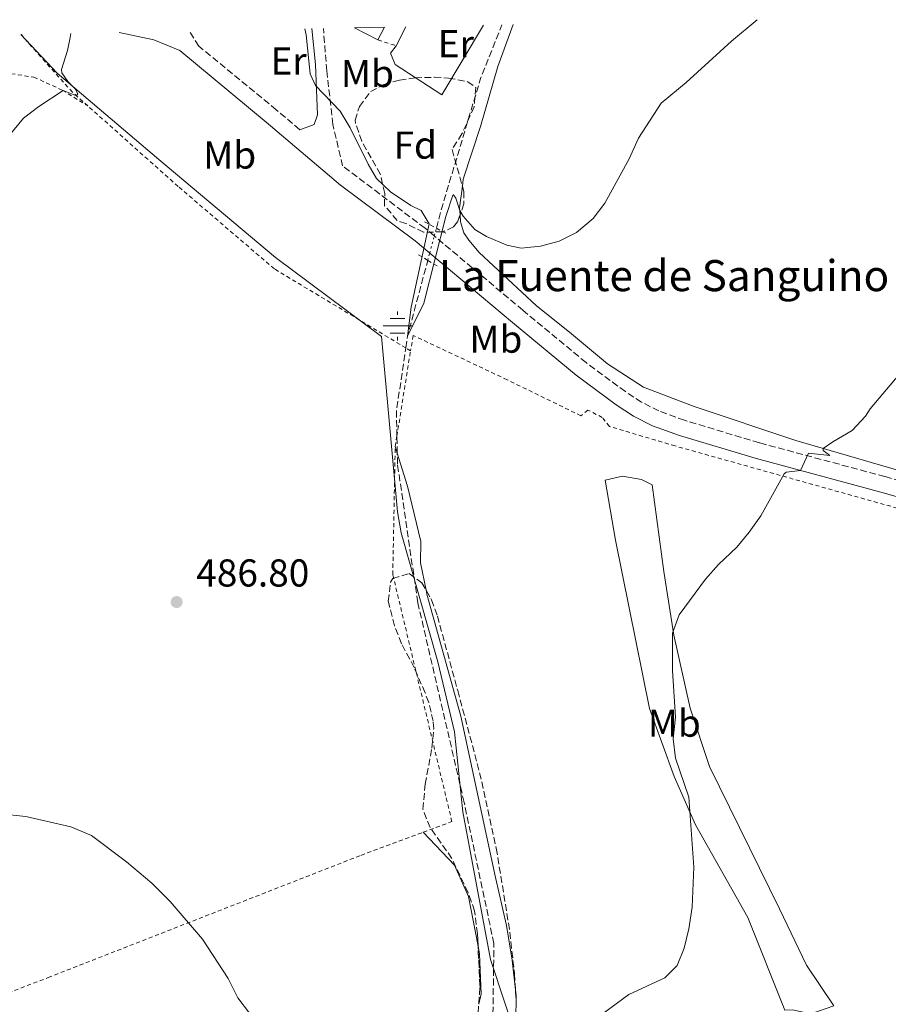
# Model space of a CAD drawing. Units: metres. Extents: x 638611 to 641538, y 4706680 to 4709042.
# Drawn here: x 639024 to 639248, y 4708751 to 4709005 of the extents above; entities that cross this region are included whole.
import ezdxf
from ezdxf.enums import TextEntityAlignment as Align

# ---------------------------------------------------------------- set-up
doc = ezdxf.new("R2010")
doc.units = ezdxf.units.M
doc.header["$MEASUREMENT"] = 0
for name, pattern in [('DGN Style 2', [1.7399219301090239, 1.043953158065414, -0.6959687720436097]), ('DGN Style 3', [2.435890702152634, 1.739921930109024, -0.6959687720436097]), ('DGN Style 5', [1.217945351076317, 0.5219765790327072, -0.6959687720436097])]:
    doc.linetypes.add(name, pattern=pattern)
for name, color, linetype, lineweight in [('Abrevadero recinto', 4, 'Continuous', 0), ('Barranco lineal', 142, 'DGN Style 3', 13), ('Barranco lineal no visto', 142, 'DGN Style 5', 0), ('Camino', 7, 'DGN Style 3', 0), ('Cota de punto acotado terreno', 7, 'Continuous', 0), ('Curva de nivel intermedia', 30, 'Continuous', 0), ('Etiqueta de uso rústico', 92, 'Continuous', 0), ('Etiqueta de zona arbolada', 92, 'Continuous', 0), ('Fuente-manantial-naciente', 7, 'Continuous', 0), ('Límite de municipio', 7, 'Continuous', 0), ('Línea  de muro-pared o tapia', 1, 'Continuous', 13), ('Línea de cambio de uso (parcela vista)', 92, 'Continuous', 0), ('Margen derecho', 7, 'Continuous', 0), ('Nave industrial', 1, 'Continuous', 13), ('Pontón-alcantarilla (pasos de agua)', 1, 'DGN Style 2', 0), ('Punto acotado terreno (símbolo)', 7, 'Continuous', 0), ('Tela metálica o alambrada', 7, 'DGN Style 2', 0), ('Texto de Fuente', 4, 'Continuous', 0), ('Zona arbolada', 92, 'DGN Style 3', 0)]:
    doc.layers.add(name, color=color, linetype=linetype, lineweight=lineweight)
doc.styles.add('Style-Arial', font='arial.ttf')

# ---------------------------------------------------------------- blocks, each defined once
blk = doc.blocks.new('5NACIE')
at = {"layer": 'Abrevadero recinto', "color": 4, "linetype": 'Continuous', "lineweight": 0, "flags": 128}
for points in [[(0, 0.2812), (0, 0.375)], [(-0.375, 0), (0.375, 0)], [(-0.1875, 0.1875), (0.1875, 0.1875)], [(-0.1875, -0.1875), (0.1875, -0.1875)], [(0, -0.2812), (0, -0.375)]]:
    blk.add_lwpolyline(points, dxfattribs=at)
blk = doc.blocks.new('5PATER')
at = {"layer": 'Fuente-manantial-naciente', "linetype": 'Continuous', "lineweight": 0}
h = blk.add_hatch(color=51, dxfattribs=at)
edge = h.paths.add_edge_path()
edge.add_ellipse((0, 0), major_axis=(-0.1095731443231308, -0.1110710700762829), ratio=0.9994222409660317, start_angle=0, end_angle=360)

msp = doc.modelspace()

# ---------------------------------------------------------------- linework, layer by layer
at = {"layer": 'Barranco lineal', "color": 142, "linetype": 'DGN Style 3', "lineweight": 13, "extrusion": (0.07465858885806209, -0.006554196126045568, 0.9971876140540779), "elevation": 17336.53850268971, "flags": 128}
msp.add_lwpolyline([(4746803.635431835, -224203.9734447825), (4746809.273674459, -224204.9666216864), (4746843.054617239, -224211.9792378227), (4746857.331668098, -224216.2489941109)], dxfattribs=at)
at = {"layer": 'Barranco lineal', "color": 142, "linetype": 'DGN Style 3', "lineweight": 13, "extrusion": (-0.3791335499597949, 0.1131494180763699, 0.9183980403310227), "elevation": 290944.0860616499, "flags": 128}
msp.add_lwpolyline([(-4695033.302969098, -674111.1523544645), (-4695036.354279545, -674111.6325675008), (-4695056.55185499, -674112.264426759)], dxfattribs=at)
at = {"layer": 'Barranco lineal', "color": 142, "linetype": 'DGN Style 3', "lineweight": 13, "extrusion": (0.2260285135227265, 0.02687503617015393, 0.9737498875509869), "elevation": 271484.9834582693, "flags": 128}
msp.add_lwpolyline([(4600500.029731894, -1159262.711100273), (4600506.252545011, -1159263.326158727), (4600522.370084612, -1159267.807298894)], dxfattribs=at)
at = {"layer": 'Barranco lineal', "color": 142, "linetype": 'DGN Style 3', "lineweight": 13, "extrusion": (-0.0005256352509207142, 0.02291769681702758, 0.9997372169126175), "elevation": 108067.369946598, "flags": 128}
msp.add_lwpolyline([(-746926.9492976543, -4691756.099316263), (-746926.9492976543, -4691760.461609241)], dxfattribs=at)
at = {"layer": 'Barranco lineal', "color": 142, "linetype": 'DGN Style 3', "lineweight": 13}
msp.add_polyline3d([(639138.4000000004, 4708567.529999999, 496.5200000000041), (639142.1200000001, 4708590.84, 495), (639144.7999999998, 4708612.800000001, 493.7400000000052), (639149.1299999999, 4708631.76, 492.679999999993), (639151.9900000002, 4708647.57, 492.1499999999942), (639152.8399999999, 4708663.27, 491.5200000000041), (639150.79, 4708685.41, 490.7899999999936), (639144.4199999999, 4708717.600000001, 490), (639145.7599999999, 4708739.210000001, 489.3699999999953), (639146.1500000004, 4708767.029999999, 488.8399999999965), (639138.4800000006, 4708803.42, 488.2100000000065), (639126.5199999996, 4708854.91, 487.2599999999948), (639121.2999999998, 4708890.57, 486.5200000000041), (639121.2400000002, 4708893.449999999, 486.4499999999971)], dxfattribs=at)
at = {"layer": 'Barranco lineal no visto', "color": 142, "linetype": 'DGN Style 5', "lineweight": 0, "extrusion": (0.002475999159582828, 0.009343393066798196, 0.9999532841258941), "elevation": 46064.70018196005, "flags": 128}
msp.add_lwpolyline([(639127.6206124754, 4708724.577344921), (639128.150660372, 4708726.577432225)], dxfattribs=at)
at = {"layer": 'Barranco lineal no visto', "color": 142, "linetype": 'DGN Style 5', "lineweight": 0, "extrusion": (0.003411357715460558, 0.01272031689791079, 0.9999132743276059), "elevation": 62564.26081724922, "flags": 128}
msp.add_lwpolyline([(639124.2267750282, 4708530.153489255), (639125.4069728595, 4708534.553845273)], dxfattribs=at)
at = {"layer": 'Barranco lineal no visto', "color": 142, "linetype": 'DGN Style 5', "lineweight": 0, "extrusion": (0.002616225838705213, 0.00988933366631366, 0.9999476768521428), "elevation": 48725.14072809459, "flags": 128}
msp.add_lwpolyline([(639125.6442012774, 4708691.548930192), (639126.144251893, 4708693.439022618)], dxfattribs=at)
at = {"layer": 'Camino', "color": 7, "linetype": 'DGN Style 3', "lineweight": 0}
for points in [[(639096.1, 4708976.830000003, 485.7499999999999), (639090.0599999983, 4708981.95, 485.8600000000007), (639070.1000000003, 4708998.360000002, 487.3600000000006), (639067.6900000009, 4709002.230000002, 487.4900000000054)], [(639130.7800000011, 4708949.439999999, 485.9100000000037), (639128.3899999994, 4708951.449999999, 485.8800000000048), (639107.1299999984, 4708967.480000001, 485.5599999999978), (639104.6400000006, 4708978.180000001, 484.9199999999983), (639103.0699999993, 4708991.960000002, 484.8699999999953), (639102.1900000009, 4709002.930000001, 484.8399999999965)], [(639689.3999999975, 4708905.33, 496.5299999999989), (639644.1099999984, 4708888.090000001, 496.9199999999984), (639634.6999999981, 4708884.710000001, 497.1100000000005), (639625.1000000003, 4708881.91, 497.3000000000029), (639615.8600000001, 4708879.810000001, 497.4600000000063), (639606.1700000005, 4708878.180000001, 497.5700000000071), (639577.7300000001, 4708875.33, 497.75), (639497.0899999992, 4708868.840000001, 496.7400000000052), (639444.7600000014, 4708864.200000001, 495.9600000000065), (639398.8500000008, 4708861.100000001, 495.4999999999999), (639364.1999999988, 4708858.040000001, 494.8999999999942), (639359.2099999998, 4708857.949999999, 494.7799999999989), (639354.61, 4708858.28, 494.6199999999953), (639349.6400000011, 4708858.930000001, 494.4400000000024), (639342.4400000015, 4708860.460000001, 494.1600000000037), (639246.949999998, 4708887.410000001, 490.7599999999949), (639214.5899999992, 4708896.100000001, 489.5700000000071), (639195.2899999984, 4708901.91, 488.7200000000012), (639188.6799999991, 4708904.330000001, 488.2299999999959), (639184.2199999975, 4708906.58, 487.9400000000024), (639180.0199999998, 4708909.310000001, 487.6399999999994), (639169.9100000003, 4708916.779999999, 486.9299999999931), (639153.6099999989, 4708930.270000001, 486.1499999999942), (639130.7800000011, 4708949.439999999, 485.9100000000037)]]:
    msp.add_polyline3d(points, dxfattribs=at)
at = {"layer": 'Curva de nivel intermedia', "color": 30, "linetype": 'Continuous', "lineweight": 0, "flags": 128}
for points, elevation in [([(639097.420000001, 4709002.829999999), (639097.7300000016, 4709001.32), (639098.7599999999, 4708991.249999999), (639100.13, 4708988.26), (639106.5000000002, 4708981.600000001), (639109.0599999997, 4708977.31), (639113.7300000011, 4708967.899999999), (639115.8700000001, 4708964.240000002), (639119.4599999998, 4708960.77), (639124.7500000005, 4708957.260000001), (639127.4200000016, 4708955.98), (639129.4700000013, 4708952.56), (639124.820000002, 4708931.109999998), (639123.880000001, 4708923.63), (639128.1200000012, 4708932.09), (639133.7200000003, 4708954.46), (639135.5900000011, 4708959.929999999), (639135.740000001, 4708960.029999999), (639136.3500000011, 4708959.16), (639137.3400000012, 4708955.990000002), (639138.250000001, 4708954.529999999), (639141.2500000007, 4708951.119999998), (639144.2300000001, 4708949.33), (639149.4900000017, 4708947.07), (639153.190000001, 4708946.33), (639158.1599999998, 4708946.769999999), (639162.9499999997, 4708948.119999998), (639167.4200000003, 4708950.34), (639171.7000000007, 4708953.939999999), (639174.7500000015, 4708957.88), (639180.980000001, 4708969.34), (639183.3900000005, 4708974.609999999), (639189.230000001, 4708983.630000001), (639195.7199999997, 4708988.96), (639207.3899999997, 4708999.619999999), (639214.0100000004, 4709005.180000001)], 485.0000000000001), ([(639037.1300000015, 4709001.62), (639036.9400000015, 4709000.58), (639036.2599999999, 4708997.220000001), (639034.6600000015, 4708992.369999998), (639034.7500000009, 4708991.449999999), (639036.290000001, 4708989.230000001), (639038.1999999998, 4708987.38), (639038.9300000007, 4708986.080000001), (639038.5300000006, 4708985.59), (639035.0999999996, 4708986.960000002), (639028.8800000015, 4708982.84), (639024.9299999997, 4708979.769999999), (639020.8900000006, 4708974.930000001)], 490.0000000000001), ([(639171.4400000012, 4708746.970000001), (639180.9600000009, 4708753.91), (639190.1600000008, 4708758.230000001), (639193.3400000016, 4708761.409999999), (639195.1800000012, 4708765.83), (639196.4200000016, 4708770.819999999), (639197.270000001, 4708776.380000001), (639197.6599999999, 4708786.77), (639196.3600000013, 4708804.74), (639192.9900000006, 4708814.859999999), (639192.3100000012, 4708819.819999999), (639192.9500000004, 4708825.409999999), (639192.1500000001, 4708837.439999999), (639192.1700000003, 4708847.05), (639193.9100000015, 4708851.739999999), (639200.7199999999, 4708860.929999999), (639204.0000000012, 4708864.739999999), (639208.7400000019, 4708869.239999999), (639211.9800000007, 4708873.05), (639214.9800000003, 4708877.289999999), (639220.9300000004, 4708888.16), (639221.4700000013, 4708888.529999998), (639225.1600000015, 4708888.989999999), (639227.2600000004, 4708893.48), (639232.7200000009, 4708892.869999999), (639231.04, 4708894.13), (639231.0300000012, 4708894.609999998), (639233.5200000012, 4708896.4), (639238.5300000003, 4708899.269999999), (639241.9299999999, 4708902.95), (639243.1500000004, 4708904.84), (639250.5900000012, 4708913.730000001)], 490.0000000000001), ([(639018.7699999994, 4708800.489999999), (639025.5300000008, 4708799.749999999), (639037.1200000002, 4708797.159999999), (639042.390000001, 4708794.880000001), (639051.4299999999, 4708788.109999998), (639057.9299999998, 4708782.569999999), (639062.730000001, 4708777.84), (639071.0599999992, 4708768.2), (639077.6300000007, 4708758.019999999), (639080.150000002, 4708753.05), (639083.1600000005, 4708749.069999998)], 490.0000000000001)]:
    msp.add_lwpolyline(points, dxfattribs=dict(at, elevation=elevation))
at = {"layer": 'Límite de municipio', "color": 7, "linetype": 'Continuous', "lineweight": 0}
msp.add_polyline3d([(639024.2300000006, 4709001.359999999, 491.17), (639033.5500000007, 4708991.390000001, 490.19), (639059.75, 4708969.16, 487.49), (639089.8399999999, 4708943.880000001, 486.18), (639117.1600000003, 4708923.550000001, 485.86), (639121.2600000016, 4708878.32, 486.76), (639122.2800000012, 4708872.9, 486.87), (639131.6499999985, 4708839.630000001, 487.79), (639135.9499999993, 4708821.640000001, 488.14), (639138.1000000016, 4708801, 488.35), (639145.2800000012, 4708762.92, 489.09), (639152.7300000006, 4708740.369999999, 490.16), (639157.7199999989, 4708718.850000001, 491.06), (639160.4299999997, 4708707.529999999, 491.21), (639161.9499999993, 4708678.720000001, 491.72), (639165.6499999985, 4708644.16, 493.12), (639157.5700000003, 4708619.220000001, 494.42), (639148.1700000018, 4708608.460000001, 494.66), (639144.1900000013, 4708601.279999999, 494.59), (639141.2399999984, 4708588.790000001, 495.21), (639142.8099999987, 4708574.74, 496.72)], dxfattribs=at)
at = {"layer": 'Línea  de muro-pared o tapia', "color": 1, "linetype": 'Continuous', "lineweight": 13, "extrusion": (0.005760366768004344, 0.01140412691463099, 0.9999183787009883), "elevation": 57868.76755430448, "flags": 128}
msp.add_lwpolyline([(639107.529706335, 4708644.726487577), (639110.0000686025, 4708649.616805588)], dxfattribs=at)
at = {"layer": 'Línea  de muro-pared o tapia', "color": 1, "linetype": 'Continuous', "lineweight": 13}
msp.add_polyline3d([(639143.4299999997, 4709003.76, 485.1000000000058), (639132.7400000002, 4708985.82, 485.0399999999936), (639120.7100000001, 4708993.59, 484.9499999999971), (639119.4800000006, 4708996.52, 484.8999999999942), (639120.9299999997, 4708998.470000001, 485.2200000000012)], dxfattribs=at)
at = {"layer": 'Línea de cambio de uso (parcela vista)', "color": 92, "linetype": 'Continuous', "lineweight": 0, "extrusion": (0.08284994620103119, 0.02016253149691951, 0.9963580474599089), "elevation": 148380.2009355164, "flags": 128}
msp.add_lwpolyline([(4424290.266553797, -1728138.278679755), (4424285.074083897, -1728136.248611175), (4424283.25271312, -1728135.950727051)], dxfattribs=at)
at = {"layer": 'Línea de cambio de uso (parcela vista)', "color": 92, "linetype": 'Continuous', "lineweight": 0, "extrusion": (-0.008535859339871648, 0.0270570635827327, 0.9995974461830172), "elevation": 122439.9145401798, "flags": 128}
msp.add_lwpolyline([(-2026225.91708614, -4296692.998113078), (-2026225.91708614, -4296694.760441085)], dxfattribs=at)
at = {"layer": 'Línea de cambio de uso (parcela vista)', "color": 92, "linetype": 'Continuous', "lineweight": 0}
for points in [[(639151.0700000003, 4709003.92, 483.7100000000065), (639147.1699999999, 4708993.140000001, 483.8899999999995), (639142.7100000001, 4708977.65, 484.4400000000023), (639138.2599999999, 4708964.050000001, 484.7599999999948), (639138.0175000001, 4708962.2335, 484.8169000000053)], [(639137.4222999997, 4708954.870100001, 485.0154000000039), (639137.5599999997, 4708953.09, 485.0399999999936), (639138.4100000003, 4708950.279999999, 485.0399999999936), (639139.6500000004, 4708948.32, 485.0800000000018), (639142.3200000003, 4708945.16, 485.1300000000047), (639157.1200000001, 4708931.430000001, 485.7700000000041), (639165.6200000001, 4708924.65, 486.1900000000023), (639175.4000000004, 4708916.460000001, 487.0200000000041), (639184.7000000002, 4708910.449999999, 487.9400000000023), (639197.79, 4708905.480000001, 488.6699999999983), (639224, 4708896.680000001, 489.679999999993), (639266.1900000004, 4708884.439999999, 491.429999999993), (639321.5099999999, 4708868.449999999, 493.0399999999936), (639338.0999999996, 4708863.890000001, 493.820000000007), (639349.5300000003, 4708861.17, 494.4700000000012), (639357.8799999999, 4708860.26, 494.7400000000052), (639366.5, 4708860.789999999, 495.1600000000035), (639379.1100000005, 4708862.630000001, 495.570000000007), (639390.6399999997, 4708863.5, 495.8000000000029), (639419.2199999997, 4708864.99, 495.429999999993), (639435.9699999997, 4708866.180000001, 495.429999999993), (639473.1200000001, 4708869.99, 495.9400000000023), (639493.7100000001, 4708871.430000001, 496.2599999999948)], [(639128.6676000003, 4708858.1282, 487.3362999999954), (639127.1799999997, 4708865.189999999, 487.1000000000058), (639127.3399999999, 4708870.689999999, 487.1000000000058), (639123.9100000003, 4708884.9, 486.9600000000065), (639121.2400000002, 4708893.449999999, 486.7299999999959)], [(639227.8399999999, 4708748.9, 492.3800000000047), (639223.1299999999, 4708750, 491.7899999999936), (639221.1299999999, 4708749.869999999, 491.5599999999977), (639211.5700000003, 4708773.75, 491.0500000000029), (639198.0999999996, 4708797.66, 490.1300000000047), (639192.6500000004, 4708810.08, 489.5800000000018), (639186.29, 4708827.59, 489.2599999999948), (639177.4900000002, 4708870.99, 487.8300000000018), (639174.8600000005, 4708886.49, 487.6499999999942), (639179.2699999996, 4708887.560000001, 487.8300000000018), (639184.1900000004, 4708886.680000001, 488.4700000000012), (639186.9199999999, 4708885.310000001, 488.8899999999995), (639189.9299999997, 4708862.939999999, 489.4400000000023), (639192.5499999998, 4708846.57, 490.0800000000018), (639196.7699999996, 4708827.699999999, 490.679999999993), (639201.75, 4708812.689999999, 491.1000000000058), (639219.7999999998, 4708775.99, 492.5200000000041), (639226.6799999997, 4708761.439999999, 492.9400000000023), (639233.7400000002, 4708751.029999999, 493.3000000000029), (639227.8399999999, 4708748.9, 492.3800000000047)], [(639151.6924000002, 4708755.0954, 489.8788000000059), (639150.8899999997, 4708762.76, 489.7200000000012), (639149.4100000003, 4708771.730000001, 489.6300000000047), (639146.54, 4708784.07, 489.1699999999983), (639137.6500000004, 4708825.640000001, 488.4799999999959), (639128.8799999999, 4708857.119999999, 487.3699999999953), (639128.6676000003, 4708858.1282, 487.3362999999954)], [(639142.0586000001, 4708766.4066, 489.6435999999958), (639139.6100000005, 4708779.16, 489.4100000000035), (639135.9800000006, 4708787.25, 489.1300000000047), (639127.9299999997, 4708795.730000001, 488.8999999999942)], [(639142.2181000002, 4708751.381999999, 489.7639000000054), (639142.8300000001, 4708754.109999999, 489.7299999999959), (639142.4400000004, 4708764.42, 489.679999999993), (639142.0586000001, 4708766.4066, 489.6435999999958)], [(639151.8381000003, 4708750.1074, 489.9630000000034), (639151.8799999999, 4708750.640000001, 489.9499999999971), (639151.8499999996, 4708753.59, 489.9100000000035), (639151.6924000002, 4708755.0954, 489.8788000000059)]]:
    msp.add_polyline3d(points, dxfattribs=at)
at = {"layer": 'Margen derecho', "color": 7, "linetype": 'Continuous', "lineweight": 0}
for points in [[(639049.5700000002, 4709001.87, 488.8999999999941), (639058.4799999996, 4708999.960000001, 487.979999999996), (639065.1799999987, 4708997.230000002, 487.5399999999937), (639087.3999999984, 4708978.790000002, 485.8600000000007), (639106.5599999984, 4708962.550000001, 485.520000000004), (639125.8199999989, 4708948.210000004, 485.8800000000048), (639129.6000000008, 4708945.040000001, 485.9199999999983)], [(639099.2399999981, 4709002.869999999, 484.9199999999983), (639100.120000001, 4708993.610000002, 484.9299999999931), (639100.6799999998, 4708980.630000002, 485.1000000000058), (639099.7999999992, 4708978.15, 485.229999999996), (639096.1, 4708976.830000003, 485.7499999999999)], [(639129.6000000008, 4708945.040000001, 485.9199999999983), (639150.9699999993, 4708927.100000001, 486.1499999999942), (639167.3599999998, 4708913.529999999, 486.9299999999931), (639177.6700000007, 4708905.910000001, 487.6399999999994), (639182.159999999, 4708902.99, 487.9400000000024), (639187.0300000017, 4708900.529999999, 488.2299999999959), (639193.9800000008, 4708897.99, 488.7200000000012), (639213.4600000004, 4708892.130000002, 489.5700000000071), (639245.8500000003, 4708883.430000001, 490.7599999999949), (639341.4499999991, 4708856.449999999, 494.1600000000037), (639348.9400000013, 4708854.86, 494.4400000000024), (639359.1000000003, 4708853.82, 494.7799999999989), (639363.1499999983, 4708853.890000002, 494.8699999999953)]]:
    msp.add_polyline3d(points, dxfattribs=at)
at = {"layer": 'Nave industrial', "color": 1, "linetype": 'Continuous', "lineweight": 13, "elevation": 487.570000000007, "flags": 128}
msp.add_lwpolyline([(639110.2300000006, 4709003.09), (639117.9699999997, 4709003.25), (639116.2599999999, 4708999.949999999), (639110.2300000006, 4709003.09)], close=True, dxfattribs=at)
for points in [[(639110.2300000006, 4709003.09), (639116.2599999999, 4708999.949999999)], [(639116.2599999999, 4708999.949999999), (639117.9699999997, 4709003.25)]]:
    msp.add_lwpolyline(points, dxfattribs=at)
at = {"layer": 'Pontón-alcantarilla (pasos de agua)', "color": 1, "linetype": 'DGN Style 2', "lineweight": 0, "elevation": 485.679999999993, "flags": 128}
for points in [[(639128.2199999997, 4708953.100000001), (639131.3099999997, 4708951.439999999)], [(639131.3099999997, 4708951.439999999), (639133.9900000002, 4708950)]]:
    msp.add_lwpolyline(points, dxfattribs=at)
at = {"layer": 'Pontón-alcantarilla (pasos de agua)', "color": 1, "linetype": 'DGN Style 2', "lineweight": 0, "extrusion": (0.006242950451658888, -0.003672323797241873, 0.9999737694597726), "elevation": -12816.83543124796, "flags": 128}
msp.add_lwpolyline([(639111.231378249, 4708929.234757823), (639113.6114567281, 4708927.834748383)], dxfattribs=at)
at = {"layer": 'Pontón-alcantarilla (pasos de agua)', "color": 1, "linetype": 'DGN Style 2', "lineweight": 0, "extrusion": (0.006147593044555272, -0.003607265338397628, 0.9999745970456134), "elevation": -12571.42413878858, "flags": 128}
msp.add_lwpolyline([(639114.0353841522, 4708928.438780731), (639116.4554613743, 4708927.018771493)], dxfattribs=at)
at = {"layer": 'Tela metálica o alambrada', "color": 7, "linetype": 'DGN Style 2', "lineweight": 0, "elevation": 484.5500000000029, "flags": 128}
msp.add_lwpolyline([(639116.2599999999, 4708999.949999999), (639120.9299999997, 4708998.470000001)], dxfattribs=at)
at = {"layer": 'Tela metálica o alambrada', "color": 7, "linetype": 'DGN Style 2', "lineweight": 0, "extrusion": (0.01193769113234992, -0.00718202555651568, 0.999902950310346), "elevation": -25703.86702319921, "flags": 128}
msp.add_lwpolyline([(639073.3127475589, 4708856.680660726), (639072.0825964487, 4708857.420679811)], dxfattribs=at)
at = {"layer": 'Tela metálica o alambrada', "color": 7, "linetype": 'DGN Style 2', "lineweight": 0, "extrusion": (0.005371887376067818, 0.03362007922484036, 0.9994202484935627), "elevation": 162233.3719656004, "flags": 128}
msp.add_lwpolyline([(111857.6311973784, -4747985.136561004), (111857.6311973784, -4748007.458946628)], dxfattribs=at)
at = {"layer": 'Tela metálica o alambrada', "color": 7, "linetype": 'DGN Style 2', "lineweight": 0, "extrusion": (0.005250056747684259, 0.03272128394482789, 0.9994507263898248), "elevation": 157923.1871479758, "flags": 128}
msp.add_lwpolyline([(114940.8824280921, -4748054.098776348), (114940.8824280921, -4748056.814545115)], dxfattribs=at)
at = {"layer": 'Tela metálica o alambrada', "color": 7, "linetype": 'DGN Style 2', "lineweight": 0}
for points in [[(639041.4800000006, 4708982.939999999, 489.8300000000018), (639037.5, 4708986.480000001, 490.25), (639025, 4709000.49, 491.9100000000035), (639024.3600000005, 4709001.359999999, 491.9400000000023)], [(639021.6699999999, 4708991.26, 490.8099999999977), (639027.5800000001, 4708990.359999999, 490.4900000000052), (639034.8899999997, 4708987.02, 490.0299999999989), (639041.4800000006, 4708982.939999999, 489.1100000000006)], [(639123.4299999997, 4708920.58, 486.1100000000006), (639089.5599999997, 4708940.939999999, 486.6699999999983), (639064.7800000003, 4708962.180000001, 487.3999999999942), (639041.4800000006, 4708982.939999999, 489.8300000000018)], [(639351.4000000004, 4708850.66, 494.9900000000052), (639324.4299999997, 4708858.32, 493.6300000000047), (639292.0999999996, 4708867.859999999, 492.6199999999953), (639260.1699999999, 4708876.460000001, 491.6100000000006), (639192.8600000005, 4708895.300000001, 489.0800000000018), (639175.9400000004, 4708900.34, 487.3699999999953), (639174.0800000001, 4708902.640000001, 487.2400000000052), (639170.3700000001, 4708904.550000001, 487.0099999999948), (639168.5800000001, 4708903.09, 486.8699999999953), (639149.5700000003, 4708912.359999999, 486.1300000000047), (639125.3200000003, 4708923.789999999, 485.9900000000052), (639124.6600000003, 4708919.84, 486.0899999999965)], [(639127.9299999997, 4708795.730000001, 488.929999999993), (639135.3200000003, 4708798.470000001, 488.9700000000012), (639120.0700000003, 4708862.180000001, 487.7700000000041), (639120.7100000001, 4708895.130000001, 486.9400000000023)], [(638696.1100000005, 4708628.689999999, 507.4900000000052), (638722.5199999996, 4708638.779999999, 506.2299999999959), (638793.5099999999, 4708666.230000001, 501.8600000000006), (638826.2599999999, 4708679.26, 499.929999999993), (638868.2699999996, 4708695.130000001, 497.8600000000006), (638912.0099999999, 4708711.75, 494.320000000007), (638970.6399999997, 4708734.880000001, 492.0200000000041), (639031.2400000002, 4708758.279999999, 490.820000000007), (639111.8700000001, 4708789.779999999, 488.8399999999965), (639127.9299999997, 4708795.730000001, 488.929999999993)]]:
    msp.add_polyline3d(points, dxfattribs=at)
at = {"layer": 'Zona arbolada', "color": 92, "linetype": 'DGN Style 3', "lineweight": 0, "extrusion": (0.1703028421756043, 0.06443863522322439, 0.9832825658158898), "elevation": 412761.4736293782, "flags": 128}
msp.add_lwpolyline([(4177846.310742178, -2226223.431888035), (4177850.415372521, -2226225.383161324), (4177860.419497251, -2226228.687639617)], dxfattribs=at)
at = {"layer": 'Zona arbolada', "color": 92, "linetype": 'DGN Style 3', "lineweight": 0, "extrusion": (-0.7870110953255954, 0.004901323553968817, 0.6169193730641193), "elevation": -479634.8046568189, "flags": 128}
msp.add_lwpolyline([(-4712644.195373473, 376596.3643106972), (-4712641.690941258, 376596.6288507575), (-4712639.208377568, 376596.6508322323)], dxfattribs=at)
at = {"layer": 'Zona arbolada', "color": 92, "linetype": 'DGN Style 3', "lineweight": 0}
msp.add_polyline3d([(639133.0300000003, 4708950.529999999, 489.8699999999953), (639128.0199999996, 4708950.369999999, 489.8699999999953), (639123.4800000006, 4708952.630000001, 490.4199999999983), (639121.2000000002, 4708953.41, 490.4199999999983), (639117.9800000006, 4708957.220000001, 490.3699999999953), (639117.9900000002, 4708960.42, 490.2799999999989), (639116.9000000004, 4708965.300000001, 490.1900000000023), (639112.0999999996, 4708973.84, 490.0099999999948), (639110.4500000002, 4708978.609999999, 489.8899999999995), (639110.3799999999, 4708979.25, 489.8699999999953), (639111.5, 4708982.810000001, 489.679999999993), (639114.3799999999, 4708986.65, 489.6399999999995), (639117.7599999999, 4708988.5, 489.6399999999995), (639121.8200000003, 4708989.58, 489.6399999999995), (639125.8099999997, 4708990.199999999, 489.6399999999995), (639130.7999999998, 4708990.34, 489.6399999999995), (639134.4800000006, 4708990.140000001, 489.6399999999995), (639139.4000000004, 4708989.199999999, 489.6399999999995), (639141.4500000002, 4708987.720000001, 489.6399999999995), (639141.0599999997, 4708982.720000001, 489.6399999999995), (639137.9100000003, 4708975.730000001, 489.7299999999959), (639135.3700000001, 4708971.710000001, 489.7799999999989), (639138.3899999997, 4708960.9, 489.8699999999953), (639138.4199999999, 4708957.74, 489.8699999999953), (639136.7999999998, 4708953.08, 489.8699999999953), (639135.7199999997, 4708951.779999999, 489.8699999999953)], close=True, dxfattribs=at)
for points in [[(639137.4222999997, 4708954.870100001, 489.8699999999953), (639136.7999999998, 4708953.08, 489.8699999999953), (639135.7199999997, 4708951.779999999, 489.8699999999953), (639133.0300000003, 4708950.529999999, 489.8699999999953), (639128.0199999996, 4708950.369999999, 489.8699999999953), (639123.4800000006, 4708952.630000001, 490.4199999999983), (639121.2000000002, 4708953.41, 490.4199999999983), (639117.9800000006, 4708957.220000001, 490.3699999999953), (639117.9900000002, 4708960.42, 490.2799999999989), (639116.9000000004, 4708965.300000001, 490.1900000000023), (639112.0999999996, 4708973.84, 490.0099999999948), (639110.4500000002, 4708978.609999999, 489.8899999999995), (639110.3799999999, 4708979.25, 489.8699999999953), (639111.5, 4708982.810000001, 489.679999999993), (639114.3799999999, 4708986.65, 489.6399999999995), (639117.7599999999, 4708988.5, 489.6399999999995), (639121.8200000003, 4708989.58, 489.6399999999995), (639125.8099999997, 4708990.199999999, 489.6399999999995), (639130.7999999998, 4708990.34, 489.6399999999995), (639134.4800000006, 4708990.140000001, 489.6399999999995), (639139.4000000004, 4708989.199999999, 489.6399999999995), (639141.4500000002, 4708987.720000001, 489.6399999999995), (639141.0599999997, 4708982.720000001, 489.6399999999995), (639137.9100000003, 4708975.730000001, 489.7299999999959), (639135.3700000001, 4708971.710000001, 489.7799999999989), (639138.0175000001, 4708962.2335, 489.8589000000065)], [(639138.0175000001, 4708962.2335, 489.8589000000065), (639138.3899999997, 4708960.9, 489.8699999999953), (639138.4199999999, 4708957.74, 489.8699999999953), (639137.4222999997, 4708954.870100001, 489.8699999999953)], [(639142.0499999998, 4708749.16, 496.6999999999971), (639142.5599999997, 4708755.9, 496.1699999999983), (639141.9100000003, 4708769.52, 495.3899999999995), (639141.1600000003, 4708775.449999999, 495.1900000000023), (639139.5099999999, 4708780.15, 494.8600000000006), (639135.3200000003, 4708788.960000001, 494.2700000000041), (639129.7100000001, 4708796.970000001, 493.2599999999948), (639127.8099999997, 4708801.66, 492.6900000000023), (639128.4500000002, 4708808.130000001, 492.0500000000029), (639130.1500000004, 4708817.380000001, 491.5099999999948), (639130.6200000001, 4708822.369999999, 491.320000000007), (639130.5, 4708824.350000001, 491.2299999999959), (639129.3300000001, 4708829.199999999, 491), (639128.3899999997, 4708831.710000001, 490.8699999999953), (639125.5899999999, 4708838.17, 490.5), (639122.3300000001, 4708844.33, 490.4100000000035), (639120.5099999999, 4708848.970000001, 490.3300000000018), (639118.9299999997, 4708855.289999999, 490.3099999999977), (639119.4600000001, 4708860.199999999, 490.0599999999977), (639120.0499999998, 4708861.109999999, 490.0399999999936), (639124.3200000003, 4708862.460000001, 490.1300000000047), (639127.5599999997, 4708860.060000001, 490.3099999999977), (639130.0999999996, 4708855.630000001, 490.5200000000041), (639131.5800000001, 4708851.470000001, 490.679999999993), (639136.8200000003, 4708832.24, 490.8699999999953), (639142.4699999997, 4708811.09, 491.6900000000023), (639146.7599999999, 4708791.59, 492.6999999999971), (639150.2599999999, 4708769.960000001, 493.8600000000006), (639151.4500000002, 4708759.210000001, 494.9199999999983), (639151.8399999999, 4708752.59, 495.4700000000012), (639151.8300000001, 4708739.640000001, 495.5599999999977)], [(639130.6200000001, 4708822.369999999, 491.320000000007), (639130.5, 4708824.350000001, 491.2299999999959), (639129.3300000001, 4708829.199999999, 491), (639128.3899999997, 4708831.710000001, 490.8699999999953), (639125.5899999999, 4708838.17, 490.5), (639122.3300000001, 4708844.33, 490.4100000000035), (639120.5099999999, 4708848.970000001, 490.3300000000018), (639118.9299999997, 4708855.289999999, 490.3099999999977), (639119.4600000001, 4708860.199999999, 490.0599999999977), (639120.0499999998, 4708861.109999999, 490.0399999999936), (639124.3200000003, 4708862.460000001, 490.1300000000047), (639127.5599999997, 4708860.060000001, 490.3099999999977), (639128.6676000003, 4708858.1282, 490.4015999999974)], [(639128.6676000003, 4708858.1282, 490.4015999999974), (639130.0999999996, 4708855.630000001, 490.5200000000041), (639131.5800000001, 4708851.470000001, 490.679999999993), (639136.8200000003, 4708832.24, 490.8699999999953), (639142.4699999997, 4708811.09, 491.6900000000023), (639146.7599999999, 4708791.59, 492.6999999999971), (639150.2599999999, 4708769.960000001, 493.8600000000006), (639151.4500000002, 4708759.210000001, 494.9199999999983), (639151.6924000002, 4708755.0954, 495.2617999999929)], [(639142.0586000001, 4708766.4066, 495.568299999999), (639141.9100000003, 4708769.52, 495.3899999999995), (639141.1600000003, 4708775.449999999, 495.1900000000023), (639139.5099999999, 4708780.15, 494.8600000000006), (639135.3200000003, 4708788.960000001, 494.2700000000041), (639129.7100000001, 4708796.970000001, 493.2599999999948), (639127.8099999997, 4708801.66, 492.6900000000023), (639128.4500000002, 4708808.130000001, 492.0500000000029), (639130.1500000004, 4708817.380000001, 491.5099999999948), (639130.6200000001, 4708822.369999999, 491.320000000007)]]:
    msp.add_polyline3d(points, dxfattribs=at)

# ---------------------------------------------------------------- block references
at = {"layer": 'Fuente-manantial-naciente', "color": 7, "linetype": 'Continuous', "lineweight": 0, "xscale": 10, "yscale": 10, "zscale": 10}
msp.add_blockref('5NACIE', (639121.3099999989, 4708926.250000001, 485.2100000000065), dxfattribs=at)
at = {"layer": 'Punto acotado terreno (símbolo)', "color": 7, "linetype": 'Continuous', "lineweight": 0, "xscale": 10, "yscale": 10, "zscale": 10}
msp.add_blockref('5PATER', (639064.3700000015, 4708855.07, 486.8000000000034), dxfattribs=at)

# ---------------------------------------------------------------- texts
at = {"layer": 'Cota de punto acotado terreno', "color": 7, "linetype": 'Continuous', "lineweight": 0, "style": 'Style-Arial'}
msp.add_text('486.80', height=7.000000000000002, dxfattribs=at).set_placement((639069.4100000003, 4708859.07, 486.8000000000029))
at = {"layer": 'Etiqueta de uso rústico', "color": 92, "linetype": 'Continuous', "lineweight": 0, "style": 'Style-Arial'}
for s, p in [('Er', (639136.3354566091, 4708998.990010002, 484.1499999999942)), ('Er', (639093.2154566081, 4708994.540010002, 485.7200000000012)), ('Mb', (639113.5302462438, 4708991.310010002, 484.6900000000023)), ('Mb', (639078.0302462446, 4708970.290010002, 486.6600000000035)), ('Mb', (639146.6502462424, 4708922.830010001, 486.1499999999942)), ('Mb', (639192.6302462424, 4708823.850009999, 489.8300000000018))]:
    msp.add_text(s, height=7.000000000000002, dxfattribs=at).set_placement(p, align=Align.MIDDLE_CENTER)
at = {"layer": 'Etiqueta de zona arbolada', "color": 92, "linetype": 'Continuous', "lineweight": 0, "style": 'Style-Arial'}
msp.add_text('Fd', height=7.000000000000002, dxfattribs=at).set_placement((639125.8574413671, 4708972.86001, 484.6699999999983), align=Align.MIDDLE_CENTER)
at = {"layer": 'Texto de Fuente', "color": 4, "linetype": 'Continuous', "lineweight": 0, "style": 'Style-Arial'}
msp.add_text('La Fuente de Sanguino', height=8, dxfattribs=at).set_placement((639131.9499999983, 4708935.210000002, 485.1499999999942))

doc.saveas('drawing.dxf')
